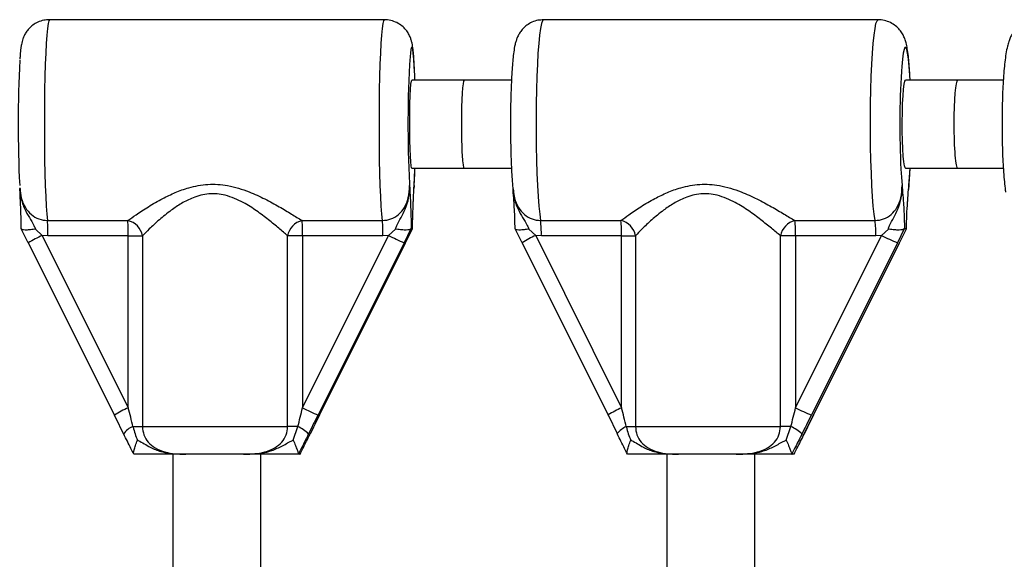
# Model space of a CAD drawing. Units: millimetres. Extents: x 0 to 5394, y 0 to 3988.
# Drawn here: x 2841 to 3020, y 2015 to 2113 of the extents above; entities that cross this region are included whole.
import ezdxf

# ---------------------------------------------------------------- set-up
doc = ezdxf.new("R2010")
doc.units = ezdxf.units.MM

msp = doc.modelspace()

# ---------------------------------------------------------------- linework, layer by layer
at = {"color": 7, "linetype": 'Continuous', "lineweight": 25, "ltscale": 20}
for p, q in [((2907.53, 2113), (2846.6, 2113)), ((2997.32, 2113), (2936.48, 2113)), ((2913.08, 2102), (2913.05, 2102.83)), ((2922.02, 2102), (2912.53, 2102)), ((2930.64, 2102), (2922.02, 2102)), ((3011.78, 2102), (3002.3, 2102)), ((3020.1, 2102), (3011.78, 2102)), ((2912.53, 2086), (2922.02, 2086)), ((2913.07, 2085.66), (2913.08, 2086)), ((2922.02, 2086), (2930.64, 2086)), ((3002.3, 2086), (3011.78, 2086)), ((3011.78, 2086), (3020.1, 2086)), ((2841.22, 2082.39), (2841.22, 2082.3)), ((2912.91, 2082.3), (2912.92, 2082.46)), ((2846.25, 2076.48), (2860.87, 2076.48)), ((2892.56, 2076.48), (2907.18, 2076.48)), ((2935.95, 2076.48), (2950.54, 2076.48)), ((2982.19, 2076.48), (2996.79, 2076.48)), ((2841.49, 2074.97), (2841.48, 2075)), ((2842.77, 2072.44), (2841.49, 2074.97)), ((2844.05, 2074.94), (2845.3, 2073.78)), ((2846.34, 2073.71), (2845.3, 2073.78)), ((2845.3, 2073.78), (2860.95, 2042.44)), ((2892.65, 2042.44), (2908.3, 2073.78)), ((2908.3, 2073.78), (2907.27, 2073.71)), ((2908.3, 2073.78), (2909.54, 2074.94)), ((2912.37, 2074.97), (2911.13, 2072.44)), ((2911.37, 2072.44), (2912.65, 2074.97)), ((2912.4, 2075), (2912.37, 2074.97)), ((2912.65, 2075), (2912.4, 2075)), ((2912.65, 2074.97), (2912.65, 2075)), ((2931.3, 2074.97), (2931.3, 2075)), ((2932.59, 2072.44), (2931.3, 2074.97)), ((2933.79, 2074.94), (2935.05, 2073.78)), ((2936.08, 2073.71), (2935.05, 2073.78)), ((2935.05, 2073.78), (2950.67, 2042.44)), ((2982.32, 2042.44), (2997.95, 2073.78)), ((2997.95, 2073.78), (2996.92, 2073.71)), ((2997.95, 2073.78), (2999.19, 2074.94)), ((3002.08, 2074.97), (3000.85, 2072.44)), ((3001.21, 2072.44), (3002.5, 2074.97)), ((3002.12, 2075), (3002.08, 2074.97)), ((3002.49, 2075), (3002.12, 2075)), ((3002.5, 2074.97), (3002.49, 2075)), ((2842.76, 2072.44), (2858.42, 2041.1)), ((2860.95, 2073.71), (2846.34, 2073.71)), ((2860.95, 2073.71), (2863.52, 2073.71)), ((2860.95, 2042.44), (2860.95, 2073.71)), ((2863.52, 2073.71), (2863.52, 2039)), ((2889.93, 2039), (2889.93, 2073.71)), ((2892.65, 2073.71), (2889.93, 2073.71)), ((2907.27, 2073.71), (2892.65, 2073.71)), ((2892.65, 2073.71), (2892.65, 2042.44)), ((2911.13, 2072.44), (2895.48, 2041.1)), ((2895.72, 2041.1), (2911.37, 2072.44)), ((2895.72, 2041.1), (2911.37, 2072.44)), ((2911.37, 2072.44), (2911.37, 2072.44)), ((2932.58, 2072.44), (2948.21, 2041.1)), ((2950.67, 2073.71), (2936.08, 2073.71)), ((2950.67, 2073.71), (2953.2, 2073.71)), ((2950.67, 2042.44), (2950.67, 2073.71)), ((2953.2, 2073.71), (2953.2, 2039)), ((2979.57, 2039), (2979.57, 2073.71)), ((2982.32, 2073.71), (2979.57, 2073.71)), ((2996.92, 2073.71), (2982.32, 2073.71)), ((2982.32, 2073.71), (2982.32, 2042.44)), ((3000.85, 2072.44), (2985.22, 2041.1)), ((2985.58, 2041.1), (3001.21, 2072.44)), ((2985.59, 2041.1), (3001.22, 2072.44)), ((3001.21, 2072.44), (3001.22, 2072.44)), ((2858.42, 2041.1), (2858.42, 2041.1)), ((2895.72, 2041.1), (2895.72, 2041.1)), ((2948.23, 2041.13), (2949.89, 2037.75)), ((2983.91, 2037.75), (2985.56, 2041.13)), ((2985.58, 2041.1), (2985.59, 2041.1)), ((2861.81, 2039), (2863.52, 2039)), ((2863.52, 2039), (2889.93, 2039)), ((2891.79, 2039), (2889.93, 2039)), ((2890.96, 2036.53), (2891.79, 2039)), ((2951.52, 2039), (2953.2, 2039)), ((2953.2, 2039), (2979.57, 2039)), ((2981.46, 2039), (2979.57, 2039)), ((2980.63, 2036.53), (2981.46, 2039)), ((2861.96, 2034), (2861.94, 2034.02)), ((2869.07, 2034), (2869.07, 2010.84)), ((2881.92, 2034), (2871.4, 2034)), ((2885.07, 2010.69), (2885.07, 2034)), ((2891.92, 2034.02), (2891.93, 2034)), ((2892.17, 2034), (2891.93, 2034)), ((2892.17, 2034), (2892.2, 2034.02)), ((2951.75, 2034), (2951.72, 2034.02)), ((2958.9, 2034), (2958.9, 2010.91)), ((2971.54, 2034), (2961.03, 2034)), ((2974.9, 2010.69), (2974.9, 2034)), ((2981.66, 2034.02), (2981.68, 2034)), ((2982.04, 2034), (2981.68, 2034)), ((2982.04, 2034), (2982.07, 2034.02))]:
    msp.add_line(p, q, dxfattribs=at)
at = {"color": 1, "linetype": 'Continuous', "lineweight": 25, "ltscale": 20}
msp.add_line((2912.1, 2083.16), (2912.12, 2082.88), dxfattribs=at)
at = {"color": 1, "linetype": 'Continuous', "lineweight": 25, "ltscale": 20, "flags": 128}
for points in [[(2846.6, 2113), (2846.48, 2112.82), (2846.35, 2112.29), (2846.24, 2111.41), (2846.12, 2110.21), (2846.02, 2108.7), (2845.93, 2106.91), (2845.85, 2104.89), (2845.79, 2102.65), (2845.74, 2100.26), (2845.7, 2097.74), (2845.69, 2095.16), (2845.69, 2092.55), (2845.71, 2089.98), (2845.74, 2087.47), (2845.79, 2085.09), (2845.86, 2082.88), (2845.94, 2080.88), (2846.03, 2079.12), (2846.14, 2077.64), (2846.25, 2076.48)], [(2907.18, 2076.48), (2907.07, 2077.64), (2906.96, 2079.12), (2906.87, 2080.88), (2906.79, 2082.88), (2906.72, 2085.09), (2906.67, 2087.47), (2906.64, 2089.98), (2906.62, 2092.55), (2906.62, 2095.16), (2906.63, 2097.74), (2906.67, 2100.26), (2906.72, 2102.65), (2906.78, 2104.89), (2906.86, 2106.91), (2906.95, 2108.7), (2907.05, 2110.21), (2907.17, 2111.41), (2907.28, 2112.29), (2907.41, 2112.82), (2907.53, 2113)], [(2936.48, 2113), (2936.29, 2112.82), (2936.1, 2112.29), (2935.93, 2111.41), (2935.76, 2110.21), (2935.61, 2108.7), (2935.47, 2106.91), (2935.35, 2104.89), (2935.25, 2102.65), (2935.18, 2100.26), (2935.13, 2097.74), (2935.11, 2095.16), (2935.11, 2092.55), (2935.13, 2089.98), (2935.19, 2087.47), (2935.26, 2085.09), (2935.36, 2082.88), (2935.48, 2080.88), (2935.62, 2079.12), (2935.78, 2077.64), (2935.95, 2076.48)], [(2996.79, 2076.48), (2996.62, 2077.64), (2996.46, 2079.12), (2996.32, 2080.88), (2996.2, 2082.88), (2996.1, 2085.09), (2996.03, 2087.47), (2995.97, 2089.98), (2995.95, 2092.55), (2995.95, 2095.16), (2995.97, 2097.74), (2996.02, 2100.26), (2996.09, 2102.65), (2996.19, 2104.89), (2996.31, 2106.91), (2996.45, 2108.7), (2996.6, 2110.21), (2996.77, 2111.41), (2996.94, 2112.29), (2997.13, 2112.82), (2997.32, 2113)], [(2913.05, 2102.83), (2913.05, 2102.89), (2912.97, 2104.5), (2912.89, 2105.85), (2912.79, 2106.89), (2912.69, 2107.6), (2912.58, 2107.95), (2912.47, 2107.95), (2912.37, 2107.6), (2912.26, 2106.89), (2912.2, 2106.3)], [(3003.14, 2102), (3003.09, 2102.89), (3002.97, 2104.5), (3002.84, 2105.85), (3002.7, 2106.89), (3002.55, 2107.6), (3002.39, 2107.95), (3002.22, 2107.95), (3002.06, 2107.6), (3001.91, 2106.89), (3001.76, 2105.85), (3001.63, 2104.5), (3001.57, 2103.63)], [(2912.94, 2082.88), (2913.02, 2084.38), (2913.07, 2085.66)], [(3001.48, 2085.83), (3001.57, 2084.38), (3001.69, 2082.88)], [(3002.92, 2082.88), (3003.04, 2084.38), (3003.14, 2086)]]:
    msp.add_lwpolyline(points, dxfattribs=at)
at = {"color": 7, "linetype": 'Continuous', "lineweight": 25, "ltscale": 20, "flags": 128}
for points in [[(2912.53, 2086), (2912.48, 2086.05), (2912.4, 2086.42), (2912.33, 2087.15), (2912.26, 2088.19), (2912.21, 2089.51), (2912.17, 2091.04), (2912.15, 2092.71), (2912.14, 2094.43), (2912.15, 2096.14), (2912.19, 2097.75), (2912.23, 2099.18), (2912.29, 2100.37), (2912.36, 2101.26), (2912.44, 2101.81), (2912.53, 2102), (2912.53, 2102)], [(3002.3, 2086), (3002.24, 2086.05), (3002.12, 2086.42), (3002.01, 2087.15), (3001.91, 2088.19), (3001.83, 2089.51), (3001.77, 2091.04), (3001.73, 2092.71), (3001.73, 2094.43), (3001.75, 2096.14), (3001.79, 2097.75), (3001.86, 2099.18), (3001.95, 2100.37), (3002.06, 2101.26), (3002.18, 2101.81), (3002.3, 2102), (3002.3, 2102)], [(2948.21, 2041.1), (2948.22, 2041.13), (2948.23, 2041.13)], [(2949.91, 2037.66), (2949.89, 2037.73), (2949.89, 2037.75)], [(2983.88, 2037.66), (2983.91, 2037.73), (2983.91, 2037.75)]]:
    msp.add_lwpolyline(points, dxfattribs=at)
at = {"color": 7, "linetype": 'Continuous', "lineweight": 25, "ltscale": 400}
for centre, radius, start, end in [((3119.8, 2093.79), 207.98, 176.5526, 182.9287), ((3059.02, 2093.93), 218.1, 176.9225, 182.9041), ((3164.43, 2093.93), 163.15, 176.5901, 182.8462), ((2815.01, 2074.09), 31.33, 359.3068, 4.3711), ((2860.16, 2073.15), 3.4, 9.5244, 78.0816), ((2829.62, 2074.09), 31.34, 359.3074, 4.3711), ((2893.38, 2073.07), 3.51, 103.4954, 169.4371), ((2861.32, 2074.09), 31.34, 359.3074, 4.3711), ((2875.94, 2074.09), 31.33, 359.3069, 4.3716), ((2915.12, 2074.09), 20.96, 358.9671, 6.5455), ((2949.86, 2073.17), 3.38, 9.2286, 78.4289), ((2929.73, 2074.09), 20.95, 358.9651, 6.5475), ((2983.04, 2073.05), 3.53, 103.9396, 169.2126), ((2961.38, 2074.09), 20.95, 358.9651, 6.5475), ((2975.97, 2074.09), 20.95, 358.9651, 6.5475), ((2927.06, 2109.64), 40.47, 242.3814, 246.8101), ((3011.57, 2099.36), 28.98, 241.968, 248.2775), ((2911.41, 2078.3), 40.47, 242.3812, 246.8103), ((2995.94, 2068.02), 28.98, 241.9685, 248.2775), ((2862.72, 2036.13), 3.01, 107.6677, 149.4848), ((2889.6, 2033.71), 5.72, 43.625, 67.5773), ((2978.75, 2032.72), 6.84, 46.2591, 66.7178)]:
    msp.add_arc(centre, radius, start, end, dxfattribs=at)
at = {"color": 1, "linetype": 'Continuous', "lineweight": 25, "ltscale": 400}
for centre, radius, start, end in [((2858.87, 2045), 31.82, 115.2434, 120.4158), ((2943.47, 2055.32), 20.29, 114.516, 122.4494), ((2874.52, 2013.67), 31.81, 115.243, 120.4158), ((2964.88, 2013.02), 32.67, 115.7623, 120.6189), ((2953.39, 2034.86), 4.54, 114.2507, 140.4164)]:
    msp.add_arc(centre, radius, start, end, dxfattribs=at)
at = {"color": 7, "linetype": 'Continuous', "lineweight": 25, "ltscale": 400}
for centre, major_axis, ratio, start_param, end_param in [((2922.02, 2094), (0, 8), 0.060325, 0, 1.570796), ((3011.78, 2094), (0, 8), 0.084406, 0, 1.570796), ((2922.02, 2094), (0, 8), 0.060325, 1.570796, 3.141593), ((3011.78, 2094), (0, 8), 0.084406, 1.570796, 3.141593), ((2860.81, 2042.44), (-3, 12), 0.011358, 4.418679, 4.709552), ((2892.51, 2042.44), (3, 12), 0.011358, 4.424352, 4.715226), ((2950.46, 2042.44), (-2.99, 12), 0.017032, 4.417268, 4.708141), ((2982.11, 2042.44), (2.99, 12), 0.017032, 4.425764, 4.716637), ((2858.13, 2041.1), (-6, 12), 0.019314, 4.411866, 4.702739), ((2895.19, 2041.1), (6, 12), 0.019314, 4.431166, 4.722039), ((2896.01, 2041.1), (6, 12), 0.019314, 1.580446, 1.871319), ((2984.78, 2041.1), (5.99, 12), 0.028971, 4.435977, 4.72685), ((2986.01, 2041.1), (5.99, 12), 0.028971, 1.585258, 1.876131)]:
    msp.add_ellipse(centre, major_axis=major_axis, ratio=ratio, start_param=start_param, end_param=end_param, dxfattribs=at)
at = {"color": 7, "linetype": 'Continuous', "lineweight": 25, "ltscale": 20}
for points, knots in [([(2846.6, 2112.97), (2846.26, 2112.96), (2845.54, 2112.95), (2844.52, 2112.59), (2843.61, 2112.06), (2842.9, 2111.42), (2842.38, 2110.75), (2842.01, 2110.09), (2841.77, 2109.5), (2841.62, 2108.97), (2841.5, 2108.42), (2841.39, 2107.68), (2841.3, 2106.86), (2841.25, 2106.11), (2841.23, 2105.84)], [0, 0, 0, 0, 0.073704, 0.157611, 0.233778, 0.303835, 0.368426, 0.427957, 0.48486, 0.546176, 0.620921, 0.730611, 0.904154, 1, 1, 1, 1]), ([(2913.05, 2103.06), (2913.05, 2103.07), (2913.03, 2103.68), (2912.98, 2104.73), (2912.89, 2106.16), (2912.78, 2107.39), (2912.67, 2108.25), (2912.51, 2108.98), (2912.34, 2109.57), (2912.05, 2110.25), (2911.6, 2110.99), (2910.93, 2111.73), (2910.05, 2112.38), (2908.99, 2112.82), (2908.11, 2113.03), (2907.62, 2112.98), (2907.53, 2112.97)], [0, 0, 0, 0, 0.002194, 0.123934, 0.247499, 0.375124, 0.515171, 0.57934, 0.629875, 0.678825, 0.730883, 0.788914, 0.85126, 0.916821, 0.984035, 1, 1, 1, 1]), ([(2936.48, 2112.97), (2936.13, 2112.96), (2935.4, 2112.94), (2934.37, 2112.58), (2933.46, 2112.05), (2932.74, 2111.4), (2932.2, 2110.72), (2931.82, 2110.05), (2931.56, 2109.42), (2931.37, 2108.77), (2931.18, 2107.95), (2931.02, 2106.89), (2930.87, 2105.5), (2930.75, 2103.93), (2930.64, 2102.18), (2930.56, 2100.23), (2930.51, 2098.18), (2930.47, 2096.24), (2930.47, 2094.98), (2930.47, 2094.45)], [0, 0, 0, 0, 0.038708, 0.082623, 0.122775, 0.160133, 0.19529, 0.2292, 0.264511, 0.304918, 0.358838, 0.449631, 0.53342, 0.613232, 0.697178, 0.779118, 0.86009, 0.940575, 1, 1, 1, 1]), ([(3003.15, 2102), (3003.13, 2102.45), (3003.08, 2103.52), (3002.97, 2105), (3002.83, 2106.46), (3002.66, 2107.69), (3002.47, 2108.65), (3002.22, 2109.47), (3001.89, 2110.22), (3001.42, 2110.98), (3000.74, 2111.73), (2999.84, 2112.38), (2998.77, 2112.82), (2997.89, 2113.03), (2997.4, 2112.98), (2997.31, 2112.97)], [0, 0, 0, 0, 0.084779, 0.201728, 0.321456, 0.447656, 0.561232, 0.632068, 0.685523, 0.739716, 0.796892, 0.857587, 0.920722, 0.985176, 1, 1, 1, 1]), ([(3026.22, 2112.97), (3026.1, 2112.98), (3025.57, 2113.02), (3024.68, 2112.8), (3023.64, 2112.36), (3022.8, 2111.75), (3022.16, 2111.07), (3021.67, 2110.37), (3021.32, 2109.67), (3021.05, 2108.94), (3020.8, 2108.02), (3020.58, 2106.85), (3020.38, 2105.37), (3020.21, 2103.72), (3020.08, 2101.9), (3019.98, 2099.89), (3019.91, 2097.8), (3019.87, 2095.64), (3019.86, 2093.46), (3019.88, 2091.29), (3019.94, 2089.17), (3020.02, 2087.14), (3020.14, 2085.24), (3020.29, 2083.51), (3020.41, 2082.32), (3020.5, 2081.77), (3020.52, 2081.66)], [0, 0, 0, 0, 0.008625, 0.039403, 0.067421, 0.093566, 0.118454, 0.142847, 0.168216, 0.196987, 0.234355, 0.293687, 0.349099, 0.401591, 0.456752, 0.510425, 0.563369, 0.615949, 0.668361, 0.720744, 0.773189, 0.82582, 0.878819, 0.932491, 0.987441, 1, 1, 1, 1]), ([(2930.47, 2094.45), (2930.47, 2094.26), (2930.46, 2093.36), (2930.47, 2091.73), (2930.51, 2089.62), (2930.57, 2087.6), (2930.65, 2085.7), (2930.75, 2083.97), (2930.85, 2082.73), (2930.91, 2082.14), (2930.93, 2082)], [0, 0, 0, 0, 0.038986, 0.189092, 0.339299, 0.489848, 0.641104, 0.793657, 0.948621, 1, 1, 1, 1]), ([(2912.92, 2082.46), (2912.94, 2082.78), (2912.99, 2083.57), (2913.04, 2084.6), (2913.07, 2085.35), (2913.07, 2085.46)], [0, 0, 0, 0, 0.363694, 0.900184, 1, 1, 1, 1]), ([(3002.87, 2081.96), (3002.91, 2082.42), (3003, 2083.38), (3003.09, 2084.75), (3003.14, 2085.7), (3003.15, 2086)], [0, 0, 0, 0, 0.391436, 0.811103, 1, 1, 1, 1]), ([(2860.87, 2076.48), (2861.35, 2076.82), (2862.41, 2077.59), (2864.56, 2079), (2866.98, 2080.4), (2869.47, 2081.6), (2872.18, 2082.59), (2875.42, 2083.2), (2879.23, 2082.95), (2882.73, 2081.85), (2885.83, 2080.42), (2888.41, 2079.01), (2890.72, 2077.63), (2891.95, 2076.86), (2892.56, 2076.48)], [0, 0, 0, 0, 0.072898, 0.161218, 0.249622, 0.318922, 0.38813, 0.477673, 0.567895, 0.672125, 0.755467, 0.838851, 0.919496, 1, 1, 1, 1]), ([(2907.18, 2076.48), (2907.7, 2076.53), (2908.77, 2076.65), (2910.18, 2077.53), (2911.28, 2078.86), (2912.02, 2080.71), (2912.08, 2082.1), (2912.12, 2082.88)], [0, 0, 0, 0, 0.172553, 0.347754, 0.532917, 0.741403, 1, 1, 1, 1]), ([(2909.54, 2074.94), (2909.62, 2075.15), (2909.9, 2075.9), (2910.56, 2077.04), (2911.43, 2078.66), (2912.04, 2080.62), (2912.13, 2082.11), (2912.12, 2082.87), (2912.12, 2082.88)], [0, 0, 0, 0, 0.076901, 0.278254, 0.47948, 0.732925, 0.997768, 1, 1, 1, 1]), ([(2912.12, 2082.88), (2912.12, 2082.87), (2912.12, 2082.83), (2912.13, 2082.57), (2912.18, 2081.61), (2912.25, 2080.31), (2912.33, 2078.56), (2912.38, 2076.86), (2912.4, 2075.59), (2912.4, 2075)], [0, 0, 0, 0, 0.001627, 0.019175, 0.106772, 0.404915, 0.612977, 0.819731, 1, 1, 1, 1]), ([(2912.65, 2075), (2912.66, 2075.6), (2912.68, 2077.17), (2912.74, 2078.82), (2912.82, 2080.5), (2912.88, 2081.61), (2912.92, 2082.57), (2912.93, 2082.83), (2912.94, 2082.87), (2912.94, 2082.88)], [0, 0, 0, 0, 0.184284, 0.478968, 0.594884, 0.893177, 0.980816, 0.998374, 1, 1, 1, 1]), ([(2912.94, 2082.88), (2912.94, 2082.87), (2912.94, 2082.8), (2912.93, 2082.64), (2912.92, 2082.49), (2912.91, 2082.4)], [0, 0, 0, 0, 0.039827, 0.425372, 1, 1, 1, 1]), ([(2950.54, 2076.48), (2951, 2076.82), (2952.03, 2077.59), (2954.13, 2079), (2956.51, 2080.4), (2958.96, 2081.6), (2961.65, 2082.59), (2964.87, 2083.2), (2968.68, 2082.95), (2972.2, 2081.85), (2975.33, 2080.42), (2977.94, 2079.01), (2980.29, 2077.63), (2981.56, 2076.86), (2982.19, 2076.48)], [0, 0, 0, 0, 0.072899, 0.161219, 0.249622, 0.318922, 0.38813, 0.477673, 0.567895, 0.672125, 0.755468, 0.838852, 0.919496, 1, 1, 1, 1]), ([(2996.79, 2076.48), (2997.31, 2076.53), (2998.37, 2076.65), (2999.78, 2077.53), (3000.87, 2078.86), (3001.61, 2080.71), (3001.66, 2082.1), (3001.69, 2082.88)], [0, 0, 0, 0, 0.172554, 0.347754, 0.532916, 0.741403, 1, 1, 1, 1]), ([(2999.19, 2074.94), (2999.27, 2075.15), (2999.54, 2075.9), (3000.19, 2077.04), (3001.04, 2078.66), (3001.63, 2080.62), (3001.71, 2082.11), (3001.69, 2082.87), (3001.69, 2082.88)], [0, 0, 0, 0, 0.0769, 0.278254, 0.479479, 0.732925, 0.997768, 1, 1, 1, 1]), ([(3001.69, 2082.88), (3001.69, 2082.87), (3001.69, 2082.83), (3001.71, 2082.57), (3001.78, 2081.61), (3001.89, 2080.31), (3002.01, 2078.56), (3002.09, 2076.86), (3002.11, 2075.59), (3002.12, 2075)], [0, 0, 0, 0, 0.001628, 0.019176, 0.106772, 0.404916, 0.612976, 0.819732, 1, 1, 1, 1]), ([(3002.49, 2075), (3002.5, 2075.6), (3002.53, 2077.17), (3002.62, 2078.82), (3002.74, 2080.5), (3002.83, 2081.61), (3002.9, 2082.57), (3002.92, 2082.83), (3002.92, 2082.87), (3002.92, 2082.88)], [0, 0, 0, 0, 0.184284, 0.478968, 0.594883, 0.893175, 0.980817, 0.998373, 1, 1, 1, 1]), ([(3002.92, 2082.88), (3002.92, 2082.85), (3002.91, 2082.55), (3002.86, 2082.25), (3002.8, 2081.97)], [0, 0, 0, 0, 0.0712994, 1, 1, 1, 1]), ([(2841.48, 2075), (2841.48, 2075.59), (2841.46, 2076.86), (2841.41, 2078.56), (2841.33, 2080.31), (2841.27, 2081.47), (2841.23, 2082.24), (2841.23, 2082.31)], [0, 0, 0, 0, 0.195779, 0.420324, 0.646285, 0.970083, 1, 1, 1, 1]), ([(2889.93, 2073.71), (2889.42, 2074.15), (2888.39, 2075.04), (2886.47, 2076.62), (2884.33, 2078.25), (2882.24, 2079.59), (2880.3, 2080.54), (2878.23, 2081.25), (2875.57, 2081.5), (2872.84, 2080.76), (2870.6, 2079.62), (2868.54, 2078.22), (2866.55, 2076.61), (2864.78, 2074.98), (2863.91, 2074.11), (2863.52, 2073.71)], [0, 0, 0, 0, 0.084303, 0.168742, 0.253198, 0.337552, 0.387626, 0.437588, 0.520576, 0.604096, 0.672256, 0.740591, 0.831957, 0.923263, 1, 1, 1, 1]), ([(2931.3, 2075), (2931.29, 2075.59), (2931.27, 2076.86), (2931.19, 2078.56), (2931.08, 2080.26), (2930.99, 2081.36), (2930.94, 2082)], [0, 0, 0, 0, 0.2056354, 0.4414829, 0.6788211, 1, 1, 1, 1]), ([(2979.57, 2073.71), (2979.04, 2074.15), (2977.98, 2075.04), (2976.01, 2076.62), (2973.84, 2078.25), (2971.72, 2079.59), (2969.77, 2080.54), (2967.7, 2081.25), (2965.03, 2081.5), (2962.32, 2080.76), (2960.11, 2079.62), (2958.07, 2078.22), (2956.12, 2076.61), (2954.4, 2074.98), (2953.57, 2074.11), (2953.2, 2073.71)], [0, 0, 0, 0, 0.084303, 0.168742, 0.253198, 0.337552, 0.387626, 0.437588, 0.520576, 0.604096, 0.672256, 0.740591, 0.831957, 0.923262, 1, 1, 1, 1]), ([(2844.05, 2074.94), (2844.05, 2074.94), (2844, 2074.93), (2843.62, 2074.86), (2842.94, 2074.77), (2842.17, 2074.74), (2841.63, 2074.8), (2841.53, 2074.91), (2841.49, 2074.97)], [0, 0, 0, 0, 0.004047, 0.037178, 0.285334, 0.525201, 0.762566, 1, 1, 1, 1]), ([(2912.37, 2074.97), (2912.29, 2074.91), (2912.14, 2074.8), (2911.52, 2074.74), (2910.69, 2074.77), (2909.99, 2074.86), (2909.6, 2074.93), (2909.55, 2074.94), (2909.54, 2074.94)], [0, 0, 0, 0, 0.237316, 0.474554, 0.714414, 0.962559, 0.995952, 1, 1, 1, 1]), ([(2933.79, 2074.94), (2933.79, 2074.94), (2933.74, 2074.93), (2933.36, 2074.86), (2932.69, 2074.77), (2931.94, 2074.74), (2931.42, 2074.8), (2931.34, 2074.91), (2931.3, 2074.97)], [0, 0, 0, 0, 0.004046, 0.037178, 0.285333, 0.525199, 0.762563, 1, 1, 1, 1]), ([(3002.08, 2074.97), (3002, 2074.91), (3001.82, 2074.8), (3001.18, 2074.74), (3000.34, 2074.77), (2999.63, 2074.86), (2999.25, 2074.93), (2999.19, 2074.94), (2999.19, 2074.94)], [0, 0, 0, 0, 0.237319, 0.474551, 0.714416, 0.962561, 0.995956, 1, 1, 1, 1]), ([(2861.81, 2039), (2861.82, 2038.96), (2862, 2038.12), (2862.32, 2037.3), (2862.62, 2036.53)], [0, 0, 0, 0, 0.044013, 1, 1, 1, 1]), ([(2863.52, 2039), (2863.57, 2038.49), (2863.69, 2037.46), (2864.55, 2036.1), (2865.88, 2035), (2867.59, 2034.33), (2869.48, 2034.03), (2870.75, 2034.01), (2871.4, 2034)], [0, 0, 0, 0, 0.142943, 0.288736, 0.445293, 0.629278, 0.812746, 1, 1, 1, 1]), ([(2881.92, 2034), (2882, 2034), (2882.69, 2034), (2883.98, 2034.05), (2885.83, 2034.34), (2887.54, 2035), (2888.89, 2036.1), (2889.76, 2037.46), (2889.88, 2038.49), (2889.93, 2039)], [0, 0, 0, 0, 0.023159, 0.195865, 0.370741, 0.554721, 0.711274, 0.857061, 1, 1, 1, 1]), ([(2951.52, 2039), (2951.53, 2038.96), (2951.71, 2038.12), (2952.03, 2037.3), (2952.33, 2036.53)], [0, 0, 0, 0, 0.044011, 1, 1, 1, 1]), ([(2953.2, 2039), (2953.25, 2038.49), (2953.36, 2037.46), (2954.23, 2036.1), (2955.55, 2035), (2957.25, 2034.33), (2959.12, 2034.03), (2960.39, 2034.01), (2961.03, 2034)], [0, 0, 0, 0, 0.142943, 0.288735, 0.445294, 0.629277, 0.812745, 1, 1, 1, 1]), ([(2971.54, 2034), (2971.62, 2034), (2972.31, 2034), (2973.61, 2034.05), (2975.46, 2034.34), (2977.17, 2035), (2978.52, 2036.1), (2979.4, 2037.46), (2979.52, 2038.49), (2979.57, 2039)], [0, 0, 0, 0, 0.02316, 0.195867, 0.370744, 0.55472, 0.711274, 0.857062, 1, 1, 1, 1]), ([(2861.94, 2034.02), (2861.77, 2034.35), (2861.16, 2035.56), (2860.56, 2036.77), (2860.13, 2037.66)], [0, 0, 0, 0, 0.272229, 1, 1, 1, 1]), ([(2861.94, 2034.02), (2861.92, 2034.08), (2861.89, 2034.22), (2862.03, 2034.78), (2862.26, 2035.56), (2862.49, 2036.19), (2862.62, 2036.52), (2862.62, 2036.53)], [0, 0, 0, 0, 0.234552, 0.468158, 0.726843, 0.996856, 1, 1, 1, 1]), ([(2862.62, 2036.53), (2862.67, 2036.51), (2863.48, 2036.14), (2864.78, 2035.27), (2867.11, 2034.32), (2869.15, 2034.05), (2870.62, 2034), (2871.16, 2034), (2871.34, 2034), (2871.39, 2034), (2871.4, 2034)], [0, 0, 0, 0, 0.016165, 0.288688, 0.514725, 0.82388, 0.944355, 0.985565, 0.996708, 1, 1, 1, 1]), ([(2881.92, 2034), (2881.93, 2034), (2881.96, 2034), (2882.1, 2034), (2882.48, 2034), (2884, 2034.03), (2886.16, 2034.24), (2888.55, 2035.25), (2889.94, 2036.06), (2890.78, 2036.44), (2890.96, 2036.53)], [0, 0, 0, 0, 0.003293, 0.010303, 0.043631, 0.12072, 0.485269, 0.710224, 0.936515, 1, 1, 1, 1]), ([(2890.96, 2036.53), (2890.96, 2036.52), (2891.1, 2036.19), (2891.36, 2035.56), (2891.66, 2034.78), (2891.88, 2034.22), (2891.91, 2034.08), (2891.92, 2034.02)], [0, 0, 0, 0, 0.003146, 0.273157, 0.531843, 0.765446, 1, 1, 1, 1]), ([(2893.74, 2037.66), (2893.73, 2037.63), (2893.28, 2036.75), (2892.67, 2035.53), (2892.08, 2034.35), (2891.92, 2034.02)], [0, 0, 0, 0, 0.02649, 0.727788, 1, 1, 1, 1]), ([(2892.2, 2034.02), (2892.36, 2034.35), (2892.98, 2035.56), (2893.57, 2036.77), (2894.01, 2037.66)], [0, 0, 0, 0, 0.272229, 1, 1, 1, 1]), ([(2951.72, 2034.02), (2951.55, 2034.35), (2950.94, 2035.56), (2950.35, 2036.77), (2949.91, 2037.66)], [0, 0, 0, 0, 0.272231, 1, 1, 1, 1]), ([(2951.72, 2034.02), (2951.7, 2034.08), (2951.65, 2034.22), (2951.77, 2034.78), (2951.99, 2035.56), (2952.2, 2036.19), (2952.33, 2036.52), (2952.33, 2036.53)], [0, 0, 0, 0, 0.234551, 0.468161, 0.726841, 0.996856, 1, 1, 1, 1]), ([(2952.33, 2036.53), (2952.38, 2036.51), (2953.19, 2036.14), (2954.47, 2035.27), (2956.78, 2034.32), (2958.8, 2034.05), (2960.26, 2034), (2960.8, 2034), (2960.97, 2034), (2961.02, 2034), (2961.03, 2034)], [0, 0, 0, 0, 0.016164, 0.288687, 0.514727, 0.823882, 0.944355, 0.985566, 0.99671, 1, 1, 1, 1]), ([(2971.54, 2034), (2971.55, 2034), (2971.58, 2034), (2971.72, 2034), (2972.1, 2034), (2973.63, 2034.03), (2975.79, 2034.24), (2978.2, 2035.25), (2979.61, 2036.06), (2980.45, 2036.44), (2980.63, 2036.53)], [0, 0, 0, 0, 0.0032927, 0.0103034, 0.0436316, 0.1207208, 0.4852691, 0.710225, 0.9365163, 1, 1, 1, 1]), ([(2980.63, 2036.53), (2980.63, 2036.52), (2980.78, 2036.19), (2981.04, 2035.56), (2981.35, 2034.78), (2981.59, 2034.22), (2981.64, 2034.08), (2981.66, 2034.02)], [0, 0, 0, 0, 0.003146, 0.273157, 0.531842, 0.76545, 1, 1, 1, 1]), ([(2983.48, 2037.66), (2983.47, 2037.63), (2983.02, 2036.75), (2982.4, 2035.53), (2981.82, 2034.35), (2981.66, 2034.02)], [0, 0, 0, 0, 0.026491, 0.727788, 1, 1, 1, 1]), ([(2982.07, 2034.02), (2982.24, 2034.35), (2982.86, 2035.56), (2983.45, 2036.77), (2983.88, 2037.66)], [0, 0, 0, 0, 0.272227, 1, 1, 1, 1]), ([(2871.4, 2034), (2871.39, 2034), (2871.24, 2034), (2870.77, 2034), (2869.6, 2034), (2868.18, 2034), (2866.36, 2034), (2864.4, 2034), (2862.66, 2034), (2861.96, 2034)], [0, 0, 0, 0, 0.002612, 0.045344, 0.140614, 0.370138, 0.541331, 0.815228, 1, 1, 1, 1]), ([(2891.93, 2034), (2891.77, 2034), (2890.84, 2034), (2889.2, 2034), (2887.26, 2034), (2885.43, 2034), (2883.98, 2034), (2882.83, 2034), (2882.36, 2034), (2882.02, 2034), (2881.93, 2034), (2881.92, 2034)], [0, 0, 0, 0, 0.040276, 0.24149, 0.435123, 0.630051, 0.85945, 0.902802, 0.974281, 0.99739, 1, 1, 1, 1]), ([(2961.03, 2034), (2961.02, 2034), (2960.87, 2034), (2960.41, 2034), (2959.27, 2034), (2957.87, 2034), (2956.09, 2034), (2954.17, 2034), (2952.45, 2034), (2951.75, 2034)], [0, 0, 0, 0, 0.0026133, 0.0453444, 0.1406144, 0.3701394, 0.5413312, 0.8152281, 1, 1, 1, 1]), ([(2981.68, 2034), (2981.52, 2034), (2980.59, 2034), (2978.93, 2034), (2976.97, 2034), (2975.1, 2034), (2973.62, 2034), (2972.46, 2034), (2971.98, 2034), (2971.64, 2034), (2971.55, 2034), (2971.54, 2034)], [0, 0, 0, 0, 0.040277, 0.24149, 0.435123, 0.630051, 0.859448, 0.902802, 0.97428, 0.997389, 1, 1, 1, 1])]:
    msp.add_open_spline(points, degree=3, knots=knots, dxfattribs=at)
at = {"color": 1, "linetype": 'Continuous', "lineweight": 25, "ltscale": 20}
for points, knots in [([(2912.94, 2082.88), (2912.94, 2082.85), (2912.94, 2082.66), (2912.9, 2082.47), (2912.87, 2082.3)], [0, 0, 0, 0, 0.113181, 1, 1, 1, 1]), ([(2841.25, 2082.41), (2841.29, 2081.81), (2841.37, 2080.48), (2842.02, 2078.66), (2842.95, 2077.04), (2843.67, 2075.9), (2843.97, 2075.15), (2844.05, 2074.94)], [0, 0, 0, 0, 0.224954, 0.492964, 0.70576, 0.91868, 1, 1, 1, 1]), ([(2841.27, 2082.31), (2841.31, 2081.73), (2841.4, 2080.53), (2842.12, 2078.86), (2843.24, 2077.53), (2844.66, 2076.65), (2845.72, 2076.53), (2846.25, 2076.48)], [0, 0, 0, 0, 0.20794, 0.430671, 0.628484, 0.815656, 1, 1, 1, 1]), ([(2930.95, 2082.23), (2930.99, 2081.68), (2931.09, 2080.42), (2931.73, 2078.66), (2932.67, 2077.04), (2933.4, 2075.9), (2933.71, 2075.15), (2933.79, 2074.94)], [0, 0, 0, 0, 0.2063517, 0.4807948, 0.6986975, 0.916728, 1, 1, 1, 1]), ([(2930.99, 2082.01), (2931.03, 2081.53), (2931.12, 2080.43), (2931.81, 2078.86), (2932.93, 2077.53), (2934.36, 2076.65), (2935.42, 2076.53), (2935.95, 2076.48)], [0, 0, 0, 0, 0.177871, 0.409058, 0.61438, 0.808658, 1, 1, 1, 1])]:
    msp.add_open_spline(points, degree=3, knots=knots, dxfattribs=at)

doc.saveas('drawing.dxf')
